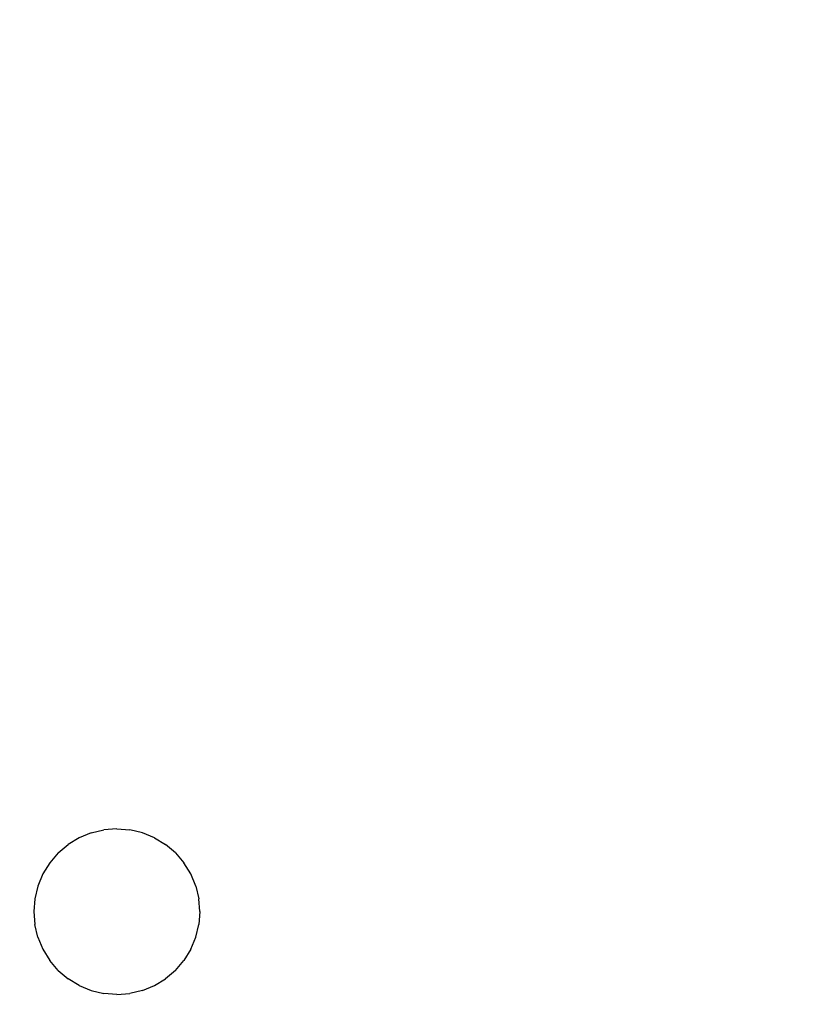
# Model space of a CAD drawing. Units: millimetres. Extents: x 10126 to 17885, y 2688 to 8924.
# Drawn here: x 13921 to 13950, y 4705 to 4741 of the extents above; entities that cross this region are included whole.
import ezdxf

# ---------------------------------------------------------------- set-up
doc = ezdxf.new("R2010")
doc.units = ezdxf.units.MM
doc.layers.add('Strefa bezpieczna', color=8, linetype='Continuous')
doc.dimstyles.get("Standard").update_dxf_attribs({"dimtxt": 180, "dimasz": 200, "dimexe": 0.18, "dimexo": 0.0625, "dimgap": 200, "dimtad": 0, "dimtih": 1, "dimtoh": 1, "dimlfac": 0.001, "dimzin": 0, "dimdsep": 46, "dimtxsty": 'Standard', "dimcen": 0.09, "dimse1": 1, "dimse2": 1, "dimadec": 0, "dimazin": 0, "dimtfac": 1, "dimtdec": 4, "dimtofl": 0, "dimtmove": 0, "dimatfit": 3, "dimfxl": 1, "dimtolj": 1, "dimtzin": 0, "dimarcsym": 0})

# ---------------------------------------------------------------- blocks, each defined once
blk = doc.blocks.new('*D105')
at = {"layer": 'Defpoints', "color": 0}
for p in [(13949.678, 5568.32), (11322.325, 4688.341), (13949.945, 4688.341)]:
    blk.add_point(p, dxfattribs=at)
at = {"layer": 'Strefa bezpieczna', "color": 0, "lineweight": -2}
for p, q in [((11322.325, 5768.32), (11322.325, 5968.32)), ((11322.325, 4488.341), (11322.325, 4288.341))]:
    blk.add_line(p, q, dxfattribs=at)
at = {"layer": 'Strefa bezpieczna', "color": 0}
for points in [[(11288.992, 5768.32), (11355.659, 5768.32), (11322.325, 5568.32)], [(11355.659, 4488.341), (11288.992, 4488.341), (11322.325, 4688.341)]]:
    blk.add_solid(points, dxfattribs=at)
at = {"layer": 'Strefa bezpieczna', "color": 0, "insert": (11322.325, 5128.32), "char_height": 180, "attachment_point": 5}
blk.add_mtext('\\A1;0.88', dxfattribs=at)

msp = doc.modelspace()

# ---------------------------------------------------------------- linework, layer by layer
for p, q in [((13923.751, 4711.173), (13923.316, 4710.993)), ((13923.751, 4711.173), (13924.209, 4711.283)), ((13924.678, 4711.32), (13924.209, 4711.283)), ((13924.678, 4711.32), (13925.147, 4711.283)), ((13925.605, 4711.173), (13925.147, 4711.283)), ((13926.04, 4710.993), (13925.605, 4711.173)), ((13922.557, 4710.441), (13922.915, 4710.747)), ((13923.316, 4710.993), (13922.915, 4710.747)), ((13926.04, 4710.993), (13926.441, 4710.747)), ((13926.799, 4710.441), (13926.441, 4710.747)), ((13922.557, 4710.441), (13922.251, 4710.083)), ((13926.799, 4710.441), (13927.105, 4710.083)), ((13922.251, 4710.083), (13922.005, 4709.682)), ((13927.351, 4709.682), (13927.105, 4710.083)), ((13922.005, 4709.682), (13921.825, 4709.247)), ((13927.531, 4709.247), (13927.351, 4709.682)), ((13921.825, 4709.247), (13921.715, 4708.789)), ((13927.531, 4709.247), (13927.641, 4708.789)), ((13921.715, 4708.789), (13921.678, 4708.32)), ((13927.678, 4708.32), (13927.641, 4708.789)), ((13921.678, 4708.32), (13921.715, 4707.85)), ((13927.678, 4708.32), (13927.641, 4707.85)), ((13921.825, 4707.393), (13921.715, 4707.85)), ((13927.531, 4707.393), (13927.641, 4707.85)), ((13921.825, 4707.393), (13922.005, 4706.958)), ((13927.351, 4706.958), (13927.531, 4707.393)), ((13922.005, 4706.958), (13922.251, 4706.556)), ((13927.351, 4706.958), (13927.105, 4706.556)), ((13922.557, 4706.198), (13922.251, 4706.556)), ((13926.799, 4706.198), (13927.105, 4706.556)), ((13922.557, 4706.198), (13922.915, 4705.893)), ((13926.799, 4706.198), (13926.441, 4705.893)), ((13923.316, 4705.647), (13922.915, 4705.893)), ((13926.04, 4705.647), (13926.441, 4705.893)), ((13923.316, 4705.647), (13923.751, 4705.467)), ((13923.751, 4705.467), (13924.209, 4705.357)), ((13925.605, 4705.467), (13925.147, 4705.357)), ((13925.605, 4705.467), (13926.04, 4705.647)), ((13924.678, 4705.32), (13924.209, 4705.357)), ((13924.678, 4705.32), (13925.147, 4705.357))]:
    msp.add_line(p, q)

# ---------------------------------------------------------------- dimensions: what is measured, and where the dimension line sits
at = {"layer": 'Strefa bezpieczna'}
dim = msp.add_linear_dim(base=(11322.325, 4688.341), p1=(13949.678, 5568.32), p2=(13949.945, 4688.341), angle=90, dimstyle='Standard', dxfattribs=at)
dim.commit()
dim.dimension.update_dxf_attribs({"geometry": '*D105', "text_midpoint": (11322.325, 5128.32), "dimtype": 160})

doc.saveas('drawing.dxf')
